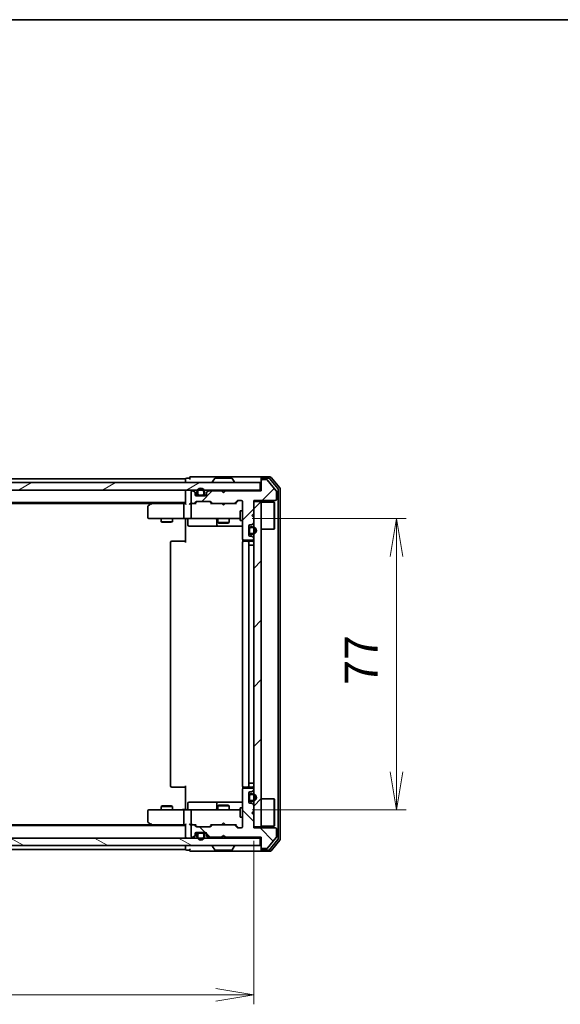
# Model space of a CAD drawing. Units: millimetres. Extents: x 36 to 6157, y 20 to 1004.
# Drawn here: x 1887 to 2031, y 743 to 1004 of the extents above; entities that cross this region are included whole.
import ezdxf

# ---------------------------------------------------------------- set-up
doc = ezdxf.new("R2010")
doc.units = ezdxf.units.MM
doc.header["$LTSCALE"] = 2.5
doc.layers.get('Defpoints').update_dxf_attribs({"lineweight": 25})
for name, color, linetype, lineweight in [('Border (ISO)', 7, 'Continuous', 35), ('Dimension (ISO)', 7, 'Continuous', 18), ('Hatch (ISO)', 1, 'Continuous', 18), ('Visible (ISO)', 7, 'Continuous', 35)]:
    doc.layers.add(name, color=color, linetype=linetype, lineweight=lineweight)
doc.styles.add('Note Text (TK)', font='MS PGothic.ttf')
doc.dimstyles.new('Default - Method 1b (TK)', dxfattribs={"dimscale": 2.5, "dimtxt": 2.5, "dimasz": 2.5, "dimexe": 1, "dimexo": 1.5, "dimgap": 1, "dimtad": 1, "dimdsep": 46, "dimtxsty": 'Note Text (TK)', "dimblk": 'OPEN', "dimcen": 0.09, "dimdle": 5, "dimclrd": 100, "dimclre": 100, "dimclrt": 7, "dimadec": 1, "dimazin": 1, "dimtfac": 1, "dimtmove": 0, "dimatfit": 3, "dimldrblk": 'OPEN', "dimfxl": 1, "dimtolj": 1, "dimlwd": -1, "dimlwe": -1, "dimarcsym": 0})
pattern_1 = [(45, (973, -8), (-7.85772, 7.85772), [])]

# ---------------------------------------------------------------- blocks, each defined once
blk = doc.blocks.new('Borders tk図枠')
at = {"layer": 'Border (ISO)'}
blk.add_line((14.5, 289), (405.5, 289), dxfattribs=at)
blk = doc.blocks.new('_Open')
at = {"color": 0, "linetype": 'ByBlock', "lineweight": -2}
for p, q in [((-1, 0.167), (0, 0)), ((-1, -0.167), (0, 0)), ((0, 0), (-1, 0))]:
    blk.add_line(p, q, dxfattribs=at)
blk = doc.blocks.new('*D31')
at = {"layer": 'Defpoints', "color": 0}
for p in [(1763.41, 790.08), (1949.41, 790.08), (1949.41, 745.61)]:
    blk.add_point(p, dxfattribs=at)
at = {"layer": 'Dimension (ISO)', "color": 100}
for p, q in [((1763.41, 786.33), (1763.41, 743.11)), ((1949.41, 786.33), (1949.41, 743.11)), ((1773.41, 745.61), (1939.41, 745.61))]:
    blk.add_line(p, q, dxfattribs=at)
at = {"layer": 'Dimension (ISO)', "color": 100, "xscale": 10, "yscale": 10, "zscale": 10, "rotation": 180}
blk.add_blockref('_Open', (1763.41, 745.61), dxfattribs=at)
at = {"layer": 'Dimension (ISO)', "color": 100, "xscale": 10, "yscale": 10, "zscale": 10}
blk.add_blockref('_Open', (1949.41, 745.61), dxfattribs=at)
at = {"layer": 'Dimension (ISO)', "color": 7, "insert": (1847.91, 754.97), "char_height": 6.25, "attachment_point": 4, "style": 'Note Text (TK)'}
blk.add_mtext('\\A1;\\fMS PGothic|b0|i0;{\\H8.7150;186}', dxfattribs=at)
blk = doc.blocks.new('*D32')
at = {"layer": 'Defpoints', "color": 0}
for p in [(1945.22, 871.58), (1987.22, 871.58), (1945.22, 794.58)]:
    blk.add_point(p, dxfattribs=at)
at = {"layer": 'Dimension (ISO)', "color": 100}
for p, q in [((1948.97, 871.58), (1989.72, 871.58)), ((1987.22, 804.58), (1987.22, 861.58)), ((1948.97, 794.58), (1989.72, 794.58))]:
    blk.add_line(p, q, dxfattribs=at)
at = {"layer": 'Dimension (ISO)', "color": 100, "xscale": 10, "yscale": 10, "zscale": 10}
for p, rotation in [((1987.22, 871.58), 90), ((1987.22, 794.58), 270)]:
    blk.add_blockref('_Open', p, dxfattribs=dict(at, rotation=rotation))
at = {"layer": 'Dimension (ISO)', "color": 7, "insert": (1977.86, 827.56), "char_height": 6.25, "attachment_point": 4, "rotation": 90, "style": 'Note Text (TK)'}
blk.add_mtext('\\A1;\\fMS PGothic|b0|i0;{\\H8.7150;77}', dxfattribs=at)

msp = doc.modelspace()

# ---------------------------------------------------------------- hatches: boundary and pattern name
at = {"layer": 'Hatch (ISO)'}
h = msp.add_hatch(dxfattribs=at)
h.set_pattern_fill('ANSI31', color=256, scale=88.9, angle=-14.999978, style=0)
h.set_pattern_definition([(30, (973, -8), (-5.55625, 9.623705), [])])
h.paths.add_polyline_path([(1761.706, 881.0775), (1761.706, 879.0775), (1951.106, 879.0775), (1951.106, 881.0775)])
h = msp.add_hatch(dxfattribs=at)
h.set_pattern_fill('ANSI31', color=256, scale=88.9, style=0)
h.set_pattern_definition(pattern_1)
edge = h.paths.add_edge_path()
edge.add_line((1941.906, 878.8775), (1941.406, 878.3775))
edge.add_line((1941.406, 878.3775), (1940.906, 878.8775))
edge.add_line((1940.906, 878.8775), (1937.5303, 878.8775))
edge.add_ellipse((1937.5303, 878.5775), major_axis=(-0.3, 0), ratio=1, start_angle=270, end_angle=315)
edge.add_line((1937.3182, 878.7897), (1936.9939, 878.4654))
edge.add_ellipse((1937.206, 878.2533), major_axis=(-0.2121, -0.2121), ratio=1, start_angle=270, end_angle=315)
edge.add_line((1936.906, 878.2533), (1936.906, 877.8775))
edge.add_ellipse((1936.606, 877.8775), major_axis=(0, -0.3), ratio=1, start_angle=0, end_angle=90, ccw=False)
edge.add_line((1936.606, 877.5775), (1934.206, 877.5775))
edge.add_ellipse((1934.206, 877.8775), major_axis=(-0.3, 0), ratio=1, start_angle=0, end_angle=90, ccw=False)
edge.add_line((1933.906, 877.8775), (1933.906, 878.2533))
edge.add_ellipse((1933.606, 878.2533), major_axis=(0, 0.3), ratio=1, start_angle=270, end_angle=315)
edge.add_line((1933.8182, 878.4654), (1933.4939, 878.7897))
edge.add_ellipse((1933.2818, 878.5775), major_axis=(-0.2121, 0.2121), ratio=1, start_angle=270, end_angle=315)
edge.add_line((1933.2818, 878.8775), (1933.206, 878.8775))
edge.add_ellipse((1933.206, 878.5775), major_axis=(-0.3, 0), ratio=1, start_angle=270, end_angle=360)
edge.add_line((1932.906, 878.5775), (1932.906, 875.8775))
edge.add_ellipse((1933.206, 875.8775), major_axis=(0, -0.3), ratio=1, start_angle=270, end_angle=360)
edge.add_line((1933.206, 875.5775), (1933.5818, 875.5775))
edge.add_ellipse((1933.5818, 875.8775), major_axis=(0.3, 0), ratio=1, start_angle=270, end_angle=315)
edge.add_line((1933.7939, 875.6654), (1934.1182, 875.9897))
edge.add_ellipse((1934.3303, 875.7775), major_axis=(0.2121, 0.2121), ratio=1, start_angle=45, end_angle=90, ccw=False)
edge.add_line((1934.3303, 876.0775), (1937.8318, 876.0775))
edge.add_ellipse((1937.8318, 875.7775), major_axis=(0.3, 0), ratio=1, start_angle=45, end_angle=90, ccw=False)
edge.add_line((1938.0439, 875.9897), (1938.3682, 875.6654))
edge.add_ellipse((1938.5803, 875.8775), major_axis=(0.2121, -0.2121), ratio=1, start_angle=270, end_angle=315)
edge.add_line((1938.5803, 875.5775), (1944.2318, 875.5775))
edge.add_ellipse((1944.2318, 875.8775), major_axis=(0.3, 0), ratio=1, start_angle=270, end_angle=315)
edge.add_line((1944.4439, 875.6654), (1945.0682, 876.2897))
edge.add_ellipse((1945.2803, 876.0775), major_axis=(0.2121, 0.2121), ratio=1, start_angle=45, end_angle=90, ccw=False)
edge.add_line((1945.2803, 876.3775), (1946.106, 876.3775))
edge.add_ellipse((1946.106, 876.0775), major_axis=(0.3, 0), ratio=1, start_angle=0, end_angle=90, ccw=False)
edge.add_line((1946.406, 876.0775), (1946.406, 866.1775))
edge.add_ellipse((1946.706, 866.1775), major_axis=(0, -0.3), ratio=1, start_angle=270, end_angle=360)
edge.add_line((1946.706, 865.8775), (1949.106, 865.8775))
edge.add_ellipse((1949.106, 866.1775), major_axis=(0.3, 0), ratio=1, start_angle=270, end_angle=360)
edge.add_line((1949.406, 866.1775), (1949.406, 866.2533))
edge.add_ellipse((1949.106, 866.2533), major_axis=(0, 0.3), ratio=1, start_angle=270, end_angle=315)
edge.add_line((1949.3182, 866.4654), (1948.9939, 866.7897))
edge.add_ellipse((1948.7818, 866.5775), major_axis=(-0.2121, 0.2121), ratio=1, start_angle=270, end_angle=315)
edge.add_line((1948.7818, 866.8775), (1948.406, 866.8775))
edge.add_ellipse((1948.406, 867.1775), major_axis=(-0.3, 0), ratio=1, start_angle=0, end_angle=90, ccw=False)
edge.add_line((1948.106, 867.1775), (1948.106, 869.5775))
edge.add_ellipse((1948.406, 869.5775), major_axis=(0, 0.3), ratio=1, start_angle=0, end_angle=90, ccw=False)
edge.add_line((1948.406, 869.8775), (1948.7818, 869.8775))
edge.add_ellipse((1948.7818, 870.1775), major_axis=(0.3, 0), ratio=1, start_angle=270, end_angle=315)
edge.add_line((1948.9939, 869.9654), (1949.3182, 870.2897))
edge.add_ellipse((1949.106, 870.5018), major_axis=(0.2121, 0.2121), ratio=1, start_angle=270, end_angle=315)
edge.add_line((1949.406, 870.5018), (1949.406, 871.8775))
edge.add_line((1949.406, 871.8775), (1948.906, 872.3775))
edge.add_line((1948.906, 872.3775), (1949.406, 872.8775))
edge.add_line((1949.406, 872.8775), (1949.406, 876.3775))
edge.add_line((1949.406, 876.3775), (1955.106, 876.3775))
edge.add_ellipse((1955.106, 876.6775), major_axis=(0.3, 0), ratio=1, start_angle=270, end_angle=360)
edge.add_line((1955.406, 876.6775), (1955.406, 878.8051))
edge.add_ellipse((1955.206, 878.8051), major_axis=(0, 0.2), ratio=1, start_angle=270, end_angle=309.805571)
edge.add_line((1955.3597, 878.9332), (1952.966, 881.8056))
edge.add_ellipse((1952.8124, 881.6775), major_axis=(-0.128, 0.1536), ratio=1, start_angle=270, end_angle=320.194429)
edge.add_line((1952.8124, 881.8775), (1951.706, 881.8775))
edge.add_ellipse((1951.706, 881.5775), major_axis=(-0.3, 0), ratio=1, start_angle=270, end_angle=360)
edge.add_line((1951.406, 881.5775), (1951.406, 878.8775))
edge.add_line((1951.406, 878.8775), (1941.906, 878.8775))
h = msp.add_hatch(dxfattribs=at)
h.set_pattern_fill('ANSI31', color=256, scale=88.9, style=0)
h.set_pattern_definition(pattern_1)
h.paths.add_polyline_path([(1949.406, 790.0775), (1951.406, 790.0775), (1951.406, 876.0775), (1949.406, 876.0775)])
h = msp.add_hatch(dxfattribs=at)
h.set_pattern_fill('ANSI31', color=256, scale=88.9, angle=90.00021, style=0)
h.set_pattern_definition([(135.0002, (973, -8), (-7.8577, -7.85775), [])])
edge = h.paths.add_edge_path()
edge.add_line((1941.406, 787.7775), (1941.906, 787.2775))
edge.add_line((1941.906, 787.2775), (1951.406, 787.2775))
edge.add_line((1951.406, 787.2775), (1951.406, 784.5775))
edge.add_ellipse((1951.706, 784.5775), major_axis=(0, -0.3), ratio=1, start_angle=270, end_angle=360)
edge.add_line((1951.706, 784.2775), (1952.8124, 784.2775))
edge.add_ellipse((1952.8124, 784.4775), major_axis=(0.2, 0), ratio=1, start_angle=270, end_angle=320.194429)
edge.add_line((1952.966, 784.3495), (1955.3597, 787.2219))
edge.add_ellipse((1955.206, 787.3499), major_axis=(0.128, 0.1536), ratio=1, start_angle=270, end_angle=309.805571)
edge.add_line((1955.406, 787.3499), (1955.406, 789.4775))
edge.add_ellipse((1955.106, 789.4775), major_axis=(0, 0.3), ratio=1, start_angle=270, end_angle=360)
edge.add_line((1955.106, 789.7775), (1949.406, 789.7775))
edge.add_line((1949.406, 789.7775), (1949.406, 793.2775))
edge.add_line((1949.406, 793.2775), (1948.906, 793.7775))
edge.add_line((1948.906, 793.7775), (1949.406, 794.2775))
edge.add_line((1949.406, 794.2775), (1949.406, 795.6533))
edge.add_ellipse((1949.106, 795.6533), major_axis=(0, 0.3), ratio=1, start_angle=270, end_angle=315)
edge.add_line((1949.3182, 795.8654), (1948.9939, 796.1897))
edge.add_ellipse((1948.7818, 795.9775), major_axis=(-0.2121, 0.2121), ratio=1, start_angle=270, end_angle=315)
edge.add_line((1948.7818, 796.2775), (1948.406, 796.2775))
edge.add_ellipse((1948.406, 796.5775), major_axis=(-0.3, 0), ratio=1, start_angle=0, end_angle=90, ccw=False)
edge.add_line((1948.106, 796.5775), (1948.106, 798.9775))
edge.add_ellipse((1948.406, 798.9775), major_axis=(0, 0.3), ratio=1, start_angle=0, end_angle=90, ccw=False)
edge.add_line((1948.406, 799.2775), (1948.7818, 799.2775))
edge.add_ellipse((1948.7818, 799.5775), major_axis=(0.3, 0), ratio=1, start_angle=270, end_angle=315)
edge.add_line((1948.9939, 799.3654), (1949.3182, 799.6897))
edge.add_ellipse((1949.106, 799.9018), major_axis=(0.2121, 0.2121), ratio=1, start_angle=270, end_angle=315)
edge.add_line((1949.406, 799.9018), (1949.406, 799.9775))
edge.add_ellipse((1949.106, 799.9775), major_axis=(0, 0.3), ratio=1, start_angle=270, end_angle=360)
edge.add_line((1949.106, 800.2775), (1946.706, 800.2775))
edge.add_ellipse((1946.706, 799.9775), major_axis=(-0.3, 0), ratio=1, start_angle=270, end_angle=360)
edge.add_line((1946.406, 799.9775), (1946.406, 790.0775))
edge.add_ellipse((1946.106, 790.0775), major_axis=(0, -0.3), ratio=1, start_angle=0, end_angle=90, ccw=False)
edge.add_line((1946.106, 789.7775), (1945.2803, 789.7775))
edge.add_ellipse((1945.2803, 790.0775), major_axis=(-0.3, 0), ratio=1, start_angle=45, end_angle=90, ccw=False)
edge.add_line((1945.0682, 789.8654), (1944.4439, 790.4897))
edge.add_ellipse((1944.2318, 790.2775), major_axis=(-0.2121, 0.2121), ratio=1, start_angle=270, end_angle=315)
edge.add_line((1944.2318, 790.5775), (1938.5803, 790.5775))
edge.add_ellipse((1938.5803, 790.2775), major_axis=(-0.3, 0), ratio=1, start_angle=270, end_angle=315)
edge.add_line((1938.3682, 790.4897), (1938.0439, 790.1654))
edge.add_ellipse((1937.8318, 790.3775), major_axis=(-0.2121, -0.2121), ratio=1, start_angle=45, end_angle=90, ccw=False)
edge.add_line((1937.8318, 790.0775), (1934.3303, 790.0775))
edge.add_ellipse((1934.3303, 790.3775), major_axis=(-0.3, 0), ratio=1, start_angle=45, end_angle=90, ccw=False)
edge.add_line((1934.1182, 790.1654), (1933.7939, 790.4897))
edge.add_ellipse((1933.5818, 790.2775), major_axis=(-0.2121, 0.2121), ratio=1, start_angle=270, end_angle=315)
edge.add_line((1933.5818, 790.5775), (1933.206, 790.5775))
edge.add_ellipse((1933.206, 790.2775), major_axis=(-0.3, 0), ratio=1, start_angle=270, end_angle=360)
edge.add_line((1932.906, 790.2775), (1932.906, 787.5775))
edge.add_ellipse((1933.206, 787.5775), major_axis=(0, -0.3), ratio=1, start_angle=270, end_angle=360)
edge.add_line((1933.206, 787.2775), (1933.2818, 787.2775))
edge.add_ellipse((1933.2818, 787.5775), major_axis=(0.3, 0), ratio=1, start_angle=270, end_angle=315)
edge.add_line((1933.4939, 787.3654), (1933.8182, 787.6897))
edge.add_ellipse((1933.606, 787.9018), major_axis=(0.2121, 0.2121), ratio=1, start_angle=270, end_angle=315)
edge.add_line((1933.906, 787.9018), (1933.906, 788.2775))
edge.add_ellipse((1934.206, 788.2775), major_axis=(0, 0.3), ratio=1, start_angle=0, end_angle=90, ccw=False)
edge.add_line((1934.206, 788.5775), (1936.606, 788.5775))
edge.add_ellipse((1936.606, 788.2775), major_axis=(0.3, 0), ratio=1, start_angle=0, end_angle=90, ccw=False)
edge.add_line((1936.906, 788.2775), (1936.906, 787.9018))
edge.add_ellipse((1937.206, 787.9018), major_axis=(0, -0.3), ratio=1, start_angle=270, end_angle=315)
edge.add_line((1936.9939, 787.6897), (1937.3182, 787.3654))
edge.add_ellipse((1937.5303, 787.5775), major_axis=(0.2121, -0.2121), ratio=1, start_angle=270, end_angle=315)
edge.add_line((1937.5303, 787.2775), (1940.906, 787.2775))
edge.add_line((1940.906, 787.2775), (1941.406, 787.7775))
h = msp.add_hatch(dxfattribs=at)
h.set_pattern_fill('ANSI31', color=256, scale=88.9, angle=105.000246, style=0)
h.set_pattern_definition([(150.0002, (973, -8), (-5.55621, -9.62373), [])])
h.paths.add_polyline_path([(1951.106, 785.0775), (1951.106, 787.0775), (1761.706, 787.0775), (1761.706, 785.0775)])

# ---------------------------------------------------------------- linework, layer by layer
at = {"layer": 'Visible (ISO)'}
for p, q in [((1951.106, 881.0775), (1761.706, 881.0775)), ((1931.406, 882.0775), (1781.406, 882.0775)), ((1931.406, 882.0775), (1931.406, 881.7775)), ((1931.406, 881.7775), (1931.406, 881.0775)), ((1932.406, 882.2775), (1931.706, 882.2775)), ((1936.406, 882.5775), (1932.706, 882.5775)), ((1951.706, 882.5775), (1936.406, 882.5775)), ((1938.506, 881.1775), (1938.506, 881.2183)), ((1939.0969, 882.1865), (1938.5383, 881.3272)), ((1943.5475, 882.2775), (1939.2646, 882.2775)), ((1943.7152, 882.1865), (1944.2737, 881.3272)), ((1944.306, 881.1775), (1944.306, 881.2183)), ((1951.106, 879.0775), (1951.106, 881.0775)), ((1951.406, 881.9775), (1951.406, 882.2775)), ((1951.406, 881.9775), (1951.406, 881.5775)), ((1951.406, 881.5775), (1951.406, 878.8775)), ((1953.7655, 882.5775), (1951.706, 882.5775)), ((1953.3647, 882.2775), (1951.706, 882.2775)), ((1952.8124, 881.8775), (1951.706, 881.8775)), ((1955.3597, 878.9332), (1952.966, 881.8056)), ((1955.8365, 879.48), (1953.5951, 882.1696)), ((1956.3365, 879.661), (1953.996, 882.4696)), ((1761.706, 879.0775), (1951.106, 879.0775)), ((1931.406, 879.0775), (1931.406, 878.7775)), ((1931.406, 878.7775), (1931.406, 875.4897)), ((1932.906, 878.5775), (1932.906, 875.8775)), ((1933.2818, 878.8775), (1933.206, 878.8775)), ((1933.8182, 878.6654), (1933.4939, 878.9897)), ((1933.8182, 878.4654), (1933.4939, 878.7897)), ((1933.906, 878.2533), (1933.906, 878.4533)), ((1933.906, 877.8775), (1933.906, 878.2533)), ((1933.9169, 877.7975), (1934.506, 877.7975)), ((1934.5218, 877.7775), (1933.9232, 877.7775)), ((1936.606, 877.5775), (1934.206, 877.5775)), ((1934.406, 878.5975), (1934.406, 878.0975)), ((1934.606, 878.0975), (1934.606, 878.5975)), ((1934.606, 878.5975), (1934.606, 878.0975)), ((1935.906, 877.7975), (1934.906, 877.7975)), ((1934.906, 877.7975), (1935.906, 877.7975)), ((1934.906, 877.5975), (1935.906, 877.5975)), ((1934.956, 877.5975), (1934.956, 877.5775)), ((1935.856, 877.5975), (1934.956, 877.5975)), ((1934.956, 877.5775), (1935.856, 877.5775)), ((1935.856, 877.5775), (1935.856, 877.5975)), ((1936.206, 878.5975), (1936.206, 878.0975)), ((1936.206, 878.0975), (1936.206, 878.5975)), ((1936.8889, 877.7775), (1936.2902, 877.7775)), ((1936.306, 877.7975), (1936.8952, 877.7975)), ((1936.406, 878.0975), (1936.406, 878.5975)), ((1936.906, 878.4533), (1936.906, 878.2533)), ((1936.906, 878.2533), (1936.906, 877.8775)), ((1937.3182, 878.9897), (1936.9939, 878.6654)), ((1937.3182, 878.7897), (1936.9939, 878.4654)), ((1940.906, 878.8775), (1937.5303, 878.8775)), ((1940.9939, 878.9897), (1940.906, 879.0775)), ((1941.406, 878.3775), (1940.906, 878.8775)), ((1940.9939, 878.9897), (1941.406, 878.5775)), ((1941.406, 878.5775), (1941.8182, 878.9897)), ((1941.906, 878.8775), (1941.406, 878.3775)), ((1941.406, 878.3775), (1941.406, 878.5775)), ((1941.906, 879.0775), (1941.8182, 878.9897)), ((1951.406, 878.8775), (1941.906, 878.8775)), ((1951.406, 879.0775), (1951.106, 879.0775)), ((1955.406, 876.6775), (1955.406, 878.8051)), ((1955.906, 786.8672), (1955.906, 879.2879)), ((1956.406, 786.6862), (1956.406, 879.4689)), ((1781.406, 875.7775), (1931.406, 875.7775)), ((1790.4727, 875.5775), (1922.3394, 875.5775)), ((1922.2594, 875.5175), (1921.526, 874.9675)), ((1922.606, 875.7775), (1922.2594, 875.5175)), ((1922.4694, 875.2775), (1922.3138, 875.4331)), ((1931.0303, 875.5775), (1922.4394, 875.5775)), ((1930.906, 875.2775), (1930.906, 871.8775)), ((1931.406, 875.5775), (1931.0303, 875.5775)), ((1933.206, 875.5775), (1932.8303, 875.5775)), ((1932.906, 875.2775), (1932.906, 871.8775)), ((1933.206, 875.5775), (1933.5818, 875.5775)), ((1934.0821, 875.5775), (1933.5818, 875.5775)), ((1933.7939, 875.6654), (1934.1182, 875.9897)), ((1933.906, 875.5775), (1934.3181, 875.9897)), ((1934.3303, 876.0775), (1937.8318, 876.0775)), ((1937.8439, 875.9897), (1938.256, 875.5775)), ((1938.0439, 875.9897), (1938.3682, 875.6654)), ((1938.5803, 875.5775), (1938.0799, 875.5775)), ((1938.5803, 875.5775), (1944.2318, 875.5775)), ((1940.966, 875.5175), (1940.906, 875.5775)), ((1941.406, 875.0775), (1940.966, 875.5175)), ((1941.406, 875.0775), (1941.846, 875.5175)), ((1941.906, 875.5775), (1941.846, 875.5175)), ((1944.7321, 875.5775), (1944.2318, 875.5775)), ((1944.4439, 875.6654), (1945.0682, 876.2897)), ((1944.556, 875.5775), (1945.2681, 876.2897)), ((1945.2803, 876.3775), (1946.106, 876.3775)), ((1946.406, 876.0775), (1946.406, 866.1775)), ((1949.406, 872.8775), (1949.406, 876.3775)), ((1949.406, 876.3775), (1955.106, 876.3775)), ((1951.406, 876.0775), (1949.406, 876.0775)), ((1949.406, 876.0775), (1949.406, 790.0775)), ((1951.406, 790.0775), (1951.406, 876.0775)), ((1951.406, 875.9275), (1954.806, 875.9275)), ((1954.806, 868.7275), (1954.806, 875.9275)), ((1954.906, 875.8275), (1954.806, 875.9275)), ((1954.906, 875.8275), (1954.906, 868.8275)), ((1921.406, 874.7275), (1921.406, 871.8775)), ((1945.806, 873.5775), (1945.806, 871.0775)), ((1946.406, 873.5775), (1945.806, 873.5775)), ((1948.906, 872.3775), (1949.406, 872.8775)), ((1949.406, 871.8775), (1948.906, 872.3775)), ((1921.706, 871.5775), (1922.4694, 871.5775)), ((1922.4694, 871.5775), (1931.0303, 871.5775)), ((1924.906, 871.5775), (1924.906, 870.7275)), ((1924.906, 870.7275), (1927.906, 870.7275)), ((1925.2128, 870.5742), (1924.906, 870.7275)), ((1927.5993, 870.5742), (1925.2128, 870.5742)), ((1927.5993, 870.5742), (1927.906, 870.7275)), ((1927.906, 871.5775), (1927.906, 870.7275)), ((1933.206, 871.5775), (1931.0303, 871.5775)), ((1931.406, 871.3525), (1931.406, 871.5698)), ((1931.406, 871.3525), (1931.406, 871.0775)), ((1931.406, 865.2775), (1931.406, 871.0775)), ((1932.0073, 871.2775), (1932.0073, 869.8775)), ((1933.206, 871.5775), (1934.0242, 871.5775)), ((1934.0242, 871.5775), (1945.2206, 871.5775)), ((1939.6115, 871.2775), (1939.6115, 869.8775)), ((1939.906, 871.5775), (1939.906, 870.5275)), ((1939.906, 870.5275), (1942.906, 870.5275)), ((1940.2128, 870.3742), (1939.906, 870.5275)), ((1942.5993, 870.3742), (1940.2128, 870.3742)), ((1942.5993, 870.3742), (1942.906, 870.5275)), ((1942.906, 871.5775), (1942.906, 870.5275)), ((1945.2206, 871.5775), (1945.806, 871.5775)), ((1946.406, 871.0775), (1945.806, 871.0775)), ((1948.406, 869.8775), (1948.7818, 869.8775)), ((1948.9939, 869.9654), (1949.3182, 870.2897)), ((1949.406, 870.5018), (1949.406, 871.8775)), ((1932.3073, 869.5775), (1936.237, 869.5775)), ((1936.237, 869.5775), (1939.9115, 869.5775)), ((1939.9115, 869.5775), (1940.0831, 869.5775)), ((1940.0831, 869.5775), (1946.406, 869.5775)), ((1948.106, 867.1775), (1948.106, 869.5775)), ((1948.126, 868.8275), (1948.106, 868.8275)), ((1948.106, 868.8275), (1948.106, 867.9275)), ((1948.106, 867.9275), (1948.126, 867.9275)), ((1948.126, 868.8775), (1948.126, 867.8775)), ((1948.126, 867.9275), (1948.126, 868.8275)), ((1948.326, 867.8775), (1948.326, 868.8775)), ((1948.326, 868.8775), (1948.326, 867.8775)), ((1949.126, 869.3775), (1948.626, 869.3775)), ((1948.626, 869.1775), (1949.126, 869.1775)), ((1949.126, 869.1775), (1948.626, 869.1775)), ((1949.126, 867.5775), (1948.626, 867.5775)), ((1948.626, 867.5775), (1949.126, 867.5775)), ((1948.626, 867.3775), (1949.126, 867.3775)), ((1951.406, 868.7275), (1954.806, 868.7275)), ((1954.906, 868.8275), (1954.806, 868.7275)), ((1927.406, 865.2775), (1927.406, 800.8775)), ((1927.706, 865.5775), (1927.7646, 865.5775)), ((1928.4717, 865.5775), (1927.7646, 865.5775)), ((1928.4717, 865.5775), (1928.6131, 865.5775)), ((1930.9918, 865.5775), (1928.6131, 865.5775)), ((1930.9918, 865.5775), (1931.406, 865.5775)), ((1946.406, 865.2775), (1946.406, 800.8775)), ((1946.4959, 865.9635), (1946.4959, 865.4916)), ((1946.706, 865.8775), (1949.106, 865.8775)), ((1946.706, 865.5775), (1946.7646, 865.5775)), ((1947.4717, 865.5775), (1946.7646, 865.5775)), ((1947.4717, 865.5775), (1947.6131, 865.5775)), ((1947.806, 865.5775), (1947.6131, 865.5775)), ((1949.106, 865.5775), (1947.806, 865.5775)), ((1948.106, 800.8775), (1948.106, 865.2775)), ((1948.626, 864.5775), (1948.126, 864.5775)), ((1948.126, 864.5775), (1948.126, 801.5775)), ((1948.7818, 866.8775), (1948.406, 866.8775)), ((1948.626, 864.5775), (1949.126, 864.5775)), ((1949.3182, 866.4654), (1948.9939, 866.7897)), ((1949.406, 864.5775), (1949.126, 864.5775)), ((1949.406, 866.1775), (1949.406, 866.2533)), ((1927.7646, 800.5775), (1927.706, 800.5775)), ((1927.7646, 800.5775), (1928.4717, 800.5775)), ((1928.6131, 800.5775), (1928.4717, 800.5775)), ((1928.6131, 800.5775), (1930.9918, 800.5775)), ((1931.406, 800.5775), (1930.9918, 800.5775)), ((1931.406, 795.0775), (1931.406, 800.8775)), ((1946.406, 799.9775), (1946.406, 790.0775)), ((1946.4959, 800.6635), (1946.4959, 800.1916)), ((1946.7646, 800.5775), (1946.706, 800.5775)), ((1949.106, 800.2775), (1946.706, 800.2775)), ((1946.7646, 800.5775), (1947.4717, 800.5775)), ((1947.6131, 800.5775), (1947.4717, 800.5775)), ((1947.6131, 800.5775), (1947.806, 800.5775)), ((1947.806, 800.5775), (1949.106, 800.5775)), ((1948.126, 801.5775), (1948.626, 801.5775)), ((1949.126, 801.5775), (1948.626, 801.5775)), ((1948.9939, 799.3654), (1949.3182, 799.6897)), ((1949.126, 801.5775), (1949.406, 801.5775)), ((1949.406, 799.9018), (1949.406, 799.9775)), ((1948.106, 796.5775), (1948.106, 798.9775)), ((1948.126, 798.2275), (1948.106, 798.2275)), ((1948.106, 798.2275), (1948.106, 797.3275)), ((1948.106, 797.3275), (1948.126, 797.3275)), ((1948.126, 798.2775), (1948.126, 797.2775)), ((1948.126, 797.3275), (1948.126, 798.2275)), ((1948.326, 797.2775), (1948.326, 798.2775)), ((1948.326, 798.2775), (1948.326, 797.2775)), ((1948.406, 799.2775), (1948.7818, 799.2775)), ((1949.126, 798.7775), (1948.626, 798.7775)), ((1948.626, 798.5775), (1949.126, 798.5775)), ((1949.126, 798.5775), (1948.626, 798.5775)), ((1949.126, 796.9775), (1948.626, 796.9775)), ((1948.626, 796.9775), (1949.126, 796.9775)), ((1951.406, 797.4275), (1954.806, 797.4275)), ((1954.806, 790.2275), (1954.806, 797.4275)), ((1954.906, 797.3275), (1954.806, 797.4275)), ((1954.906, 797.3275), (1954.906, 790.3275)), ((1921.406, 794.2775), (1921.406, 791.4275)), ((1922.4694, 794.5775), (1921.706, 794.5775)), ((1931.0303, 794.5775), (1922.4694, 794.5775)), ((1925.2128, 795.5809), (1924.906, 795.4275)), ((1927.906, 795.4275), (1924.906, 795.4275)), ((1924.906, 794.5775), (1924.906, 795.4275)), ((1925.2128, 795.5809), (1927.5993, 795.5809)), ((1927.5993, 795.5809), (1927.906, 795.4275)), ((1927.906, 794.5775), (1927.906, 795.4275)), ((1930.906, 794.2775), (1930.906, 790.8775)), ((1931.0303, 794.5775), (1933.206, 794.5775)), ((1931.406, 795.0775), (1931.406, 794.8026)), ((1931.406, 794.5853), (1931.406, 794.8026)), ((1932.0073, 794.8775), (1932.0073, 796.2775)), ((1936.237, 796.5775), (1932.3073, 796.5775)), ((1932.906, 794.2775), (1932.906, 790.8775)), ((1934.0242, 794.5775), (1933.206, 794.5775)), ((1945.2206, 794.5775), (1934.0242, 794.5775)), ((1939.9115, 796.5775), (1936.237, 796.5775)), ((1939.6115, 796.2775), (1939.6115, 794.8775)), ((1940.2128, 795.7809), (1939.906, 795.6275)), ((1942.906, 795.6275), (1939.906, 795.6275)), ((1939.906, 794.5775), (1939.906, 795.6275)), ((1940.0831, 796.5775), (1939.9115, 796.5775)), ((1946.406, 796.5775), (1940.0831, 796.5775)), ((1940.2128, 795.7809), (1942.5993, 795.7809)), ((1942.5993, 795.7809), (1942.906, 795.6275)), ((1942.906, 794.5775), (1942.906, 795.6275)), ((1945.806, 794.5775), (1945.2206, 794.5775)), ((1945.806, 795.0775), (1945.806, 792.5775)), ((1946.406, 795.0775), (1945.806, 795.0775)), ((1948.7818, 796.2775), (1948.406, 796.2775)), ((1948.626, 796.7775), (1949.126, 796.7775)), ((1948.906, 793.7775), (1949.406, 794.2775)), ((1949.3182, 795.8654), (1948.9939, 796.1897)), ((1949.406, 794.2775), (1949.406, 795.6533)), ((1946.406, 792.5775), (1945.806, 792.5775)), ((1949.406, 793.2775), (1948.906, 793.7775)), ((1949.406, 789.7775), (1949.406, 793.2775)), ((1931.406, 790.3775), (1781.406, 790.3775)), ((1922.3394, 790.5775), (1790.4727, 790.5775)), ((1921.526, 791.1875), (1922.2594, 790.6375)), ((1922.2594, 790.6375), (1922.606, 790.3775)), ((1922.4694, 790.8775), (1922.3138, 790.7219)), ((1922.4394, 790.5775), (1931.0303, 790.5775)), ((1931.0303, 790.5775), (1931.406, 790.5775)), ((1931.406, 790.6654), (1931.406, 787.3775)), ((1932.8303, 790.5775), (1933.206, 790.5775)), ((1932.906, 790.2775), (1932.906, 787.5775)), ((1933.5818, 790.5775), (1933.206, 790.5775)), ((1933.5818, 790.5775), (1934.0821, 790.5775)), ((1934.1182, 790.1654), (1933.7939, 790.4897)), ((1934.3181, 790.1654), (1933.906, 790.5775)), ((1937.8318, 790.0775), (1934.3303, 790.0775)), ((1937.8439, 790.1654), (1938.256, 790.5775)), ((1938.3682, 790.4897), (1938.0439, 790.1654)), ((1938.0799, 790.5775), (1938.5803, 790.5775)), ((1944.2318, 790.5775), (1938.5803, 790.5775)), ((1940.906, 790.5775), (1940.966, 790.6375)), ((1941.406, 791.0775), (1940.966, 790.6375)), ((1941.406, 791.0775), (1941.846, 790.6375)), ((1941.846, 790.6375), (1941.906, 790.5775)), ((1944.2318, 790.5775), (1944.7321, 790.5775)), ((1945.0682, 789.8654), (1944.4439, 790.4897)), ((1944.556, 790.5775), (1945.2681, 789.8654)), ((1946.106, 789.7775), (1945.2803, 789.7775)), ((1949.406, 790.0775), (1951.406, 790.0775)), ((1955.106, 789.7775), (1949.406, 789.7775)), ((1951.406, 790.2275), (1954.806, 790.2275)), ((1954.906, 790.3275), (1954.806, 790.2275)), ((1955.406, 787.3499), (1955.406, 789.4775)), ((1951.106, 787.0775), (1761.706, 787.0775)), ((1931.406, 787.3775), (1931.406, 787.0775)), ((1933.206, 787.2775), (1933.2818, 787.2775)), ((1933.4939, 787.3654), (1933.8182, 787.6897)), ((1933.4939, 787.1654), (1933.8182, 787.4897)), ((1933.906, 787.9018), (1933.906, 788.2775)), ((1933.906, 787.7018), (1933.906, 787.9018)), ((1934.506, 788.3575), (1933.9169, 788.3575)), ((1933.9232, 788.3775), (1934.5218, 788.3775)), ((1934.206, 788.5775), (1936.606, 788.5775)), ((1934.406, 788.0575), (1934.406, 787.5575)), ((1934.606, 787.5575), (1934.606, 788.0575)), ((1934.606, 788.0575), (1934.606, 787.5575)), ((1935.906, 788.5575), (1934.906, 788.5575)), ((1934.906, 788.3575), (1935.906, 788.3575)), ((1935.906, 788.3575), (1934.906, 788.3575)), ((1934.956, 788.5775), (1934.956, 788.5575)), ((1935.856, 788.5775), (1934.956, 788.5775)), ((1934.956, 788.5575), (1935.856, 788.5575)), ((1935.856, 788.5575), (1935.856, 788.5775)), ((1936.206, 788.0575), (1936.206, 787.5575)), ((1936.206, 787.5575), (1936.206, 788.0575)), ((1936.2902, 788.3775), (1936.8889, 788.3775)), ((1936.8952, 788.3575), (1936.306, 788.3575)), ((1936.406, 787.5575), (1936.406, 788.0575)), ((1936.906, 788.2775), (1936.906, 787.9018)), ((1936.906, 787.9018), (1936.906, 787.7018)), ((1936.9939, 787.6897), (1937.3182, 787.3654)), ((1936.9939, 787.4897), (1937.3182, 787.1654)), ((1937.5303, 787.2775), (1940.906, 787.2775)), ((1940.906, 787.2775), (1941.406, 787.7775)), ((1940.906, 787.0775), (1940.9939, 787.1654)), ((1940.9939, 787.1654), (1941.406, 787.5775)), ((1941.406, 787.5775), (1941.406, 787.7775)), ((1941.406, 787.7775), (1941.906, 787.2775)), ((1941.8182, 787.1654), (1941.406, 787.5775)), ((1941.8182, 787.1654), (1941.906, 787.0775)), ((1941.906, 787.2775), (1951.406, 787.2775)), ((1951.106, 787.0775), (1951.406, 787.0775)), ((1951.106, 785.0775), (1951.106, 787.0775)), ((1951.406, 787.2775), (1951.406, 784.5775)), ((1952.966, 784.3495), (1955.3597, 787.2219)), ((1953.5951, 783.9855), (1955.8365, 786.6751)), ((1953.996, 783.6855), (1956.3365, 786.4941)), ((1761.706, 785.0775), (1951.106, 785.0775)), ((1781.406, 784.0775), (1931.406, 784.0775)), ((1931.406, 785.0775), (1931.406, 784.3775)), ((1931.406, 784.3775), (1931.406, 784.0775)), ((1931.706, 783.8775), (1932.406, 783.8775)), ((1938.506, 784.9775), (1938.506, 784.9368)), ((1939.0969, 783.9685), (1938.5383, 784.8278)), ((1939.2646, 783.8775), (1943.5475, 783.8775)), ((1943.7152, 783.9685), (1944.2737, 784.8278)), ((1944.306, 784.9775), (1944.306, 784.9368)), ((1951.406, 784.5775), (1951.406, 784.1775)), ((1951.406, 783.8775), (1951.406, 784.1775)), ((1951.706, 784.2775), (1952.8124, 784.2775)), ((1951.706, 783.8775), (1953.3647, 783.8775)), ((1932.706, 783.5775), (1936.406, 783.5775)), ((1936.406, 783.5775), (1951.706, 783.5775)), ((1951.706, 783.5775), (1953.7655, 783.5775))]:
    msp.add_line(p, q, dxfattribs=at)
for centre, radius, start, end in [((1931.706, 881.9775), 0.3, 90, 180), ((1932.706, 882.2775), 0.3, 90, 180), ((1932.706, 882.2775), 0.3, 180, 270), ((1938.706, 881.2183), 0.2, 146.976132, 180), ((1938.606, 881.1775), 0.1, 180, 270), ((1939.2646, 882.0775), 0.2, 90, 146.976132), ((1943.5475, 882.0775), 0.2, 33.023868, 90), ((1944.206, 881.1775), 0.1, 270, 0), ((1944.106, 881.2183), 0.2, 0, 33.023868), ((1951.706, 882.2775), 0.3, 90, 180), ((1951.706, 881.9775), 0.3, 90, 180), ((1951.706, 881.5775), 0.3, 90, 180), ((1952.8124, 881.6775), 0.2, 39.805571, 90), ((1953.3647, 881.9775), 0.3, 39.805571, 90), ((1953.7655, 882.2775), 0.3, 39.805571, 90), ((1931.706, 878.7775), 0.3, 90, 180), ((1933.206, 878.5775), 0.3, 90, 180), ((1933.2818, 878.7775), 0.3, 45, 90), ((1933.2818, 878.5775), 0.3, 45, 90), ((1933.606, 878.4533), 0.3, 0, 45), ((1933.606, 878.2533), 0.3, 0, 45), ((1934.206, 877.8775), 0.3, 180, 270), ((1935.406, 878.5975), 1, 0, 180), ((1934.906, 878.0975), 0.5, 180, 270), ((1935.406, 878.5975), 0.8, 0, 180), ((1935.406, 878.5975), 0.8, 0, 180), ((1934.906, 878.0975), 0.3, 180, 270), ((1934.906, 878.0975), 0.3, 180, 270), ((1935.906, 878.0975), 0.3, 270, 0), ((1935.906, 878.0975), 0.5, 270, 0), ((1935.906, 878.0975), 0.3, 270, 0), ((1936.606, 877.8775), 0.3, 270, 0), ((1937.206, 878.4533), 0.3, 135, 180), ((1937.206, 878.2533), 0.3, 135, 180), ((1937.5303, 878.7775), 0.3, 90, 135), ((1937.5303, 878.5775), 0.3, 90, 135), ((1941.206, 878.7775), 0.3, 135, 163.125506), ((1941.606, 878.7775), 0.3, 16.874494, 45), ((1955.206, 878.8051), 0.2, 0, 39.805571), ((1955.606, 879.2879), 0.3, 0, 39.805571), ((1956.106, 879.4689), 0.3, 0, 39.805571), ((1921.706, 874.7275), 0.3, 126.869898, 180), ((1922.4394, 875.2775), 0.3, 113.437984, 126.869898), ((1922.4394, 875.2775), 0.3, 90, 113.437984), ((1933.206, 875.8775), 0.3, 180, 270), ((1933.206, 875.2775), 0.3, 148.755545, 180), ((1933.206, 875.2775), 0.3, 90, 113.437996), ((1933.5818, 875.8775), 0.3, 270, 315), ((1934.3303, 875.7775), 0.3, 90, 135), ((1937.8318, 875.7775), 0.3, 45, 90), ((1938.5803, 875.8775), 0.3, 225, 270), ((1944.2318, 875.8775), 0.3, 270, 315), ((1945.2803, 876.0775), 0.3, 90, 135), ((1946.106, 876.0775), 0.3, 0, 90), ((1955.106, 876.6775), 0.3, 270, 0), ((1921.706, 871.8775), 0.3, 180, 270), ((1931.7073, 871.2775), 0.3, 0, 90), ((1932.3073, 869.8775), 0.3, 180, 270), ((1933.206, 871.8775), 0.3, 180, 270), ((1939.3115, 871.2775), 0.3, 0, 90), ((1939.9115, 869.8775), 0.3, 180, 270), ((1948.406, 869.5775), 0.3, 90, 180), ((1948.7818, 870.1775), 0.3, 270, 315), ((1949.106, 870.5018), 0.3, 315, 0), ((1948.406, 867.1775), 0.3, 180, 270), ((1948.626, 868.8775), 0.5, 90, 180), ((1948.626, 867.8775), 0.5, 180, 270), ((1948.626, 868.8775), 0.3, 90, 180), ((1948.626, 868.8775), 0.3, 90, 180), ((1948.626, 867.8775), 0.3, 180, 270), ((1948.626, 867.8775), 0.3, 180, 270), ((1949.126, 868.3775), 1, 270, 90), ((1949.126, 868.3775), 0.8, 270, 90), ((1949.126, 868.3775), 0.8, 270, 90), ((1927.706, 865.2775), 0.3, 90, 180), ((1946.706, 866.1775), 0.3, 180, 270), ((1946.706, 865.2775), 0.3, 90, 180), ((1947.806, 865.2775), 0.3, 0, 90), ((1948.7818, 866.5775), 0.3, 45, 90), ((1949.106, 866.1775), 0.3, 270, 0), ((1949.106, 865.2775), 0.3, 0, 90), ((1949.106, 866.2533), 0.3, 0, 45), ((1927.706, 800.8775), 0.3, 180, 270), ((1946.706, 800.8775), 0.3, 180, 270), ((1946.706, 799.9775), 0.3, 90, 180), ((1947.806, 800.8775), 0.3, 270, 0), ((1949.106, 800.8775), 0.3, 270, 0), ((1949.106, 799.9775), 0.3, 0, 90), ((1949.106, 799.9018), 0.3, 315, 0), ((1948.406, 798.9775), 0.3, 90, 180), ((1948.626, 798.2775), 0.5, 90, 180), ((1948.626, 797.2775), 0.5, 180, 270), ((1948.626, 798.2775), 0.3, 90, 180), ((1948.626, 798.2775), 0.3, 90, 180), ((1948.626, 797.2775), 0.3, 180, 270), ((1948.626, 797.2775), 0.3, 180, 270), ((1948.7818, 799.5775), 0.3, 270, 315), ((1949.126, 797.7775), 1, 270, 90), ((1949.126, 797.7775), 0.8, 270, 90), ((1949.126, 797.7775), 0.8, 270, 90), ((1921.706, 794.2775), 0.3, 90, 180), ((1931.7073, 794.8775), 0.3, 270, 0), ((1932.3073, 796.2775), 0.3, 90, 180), ((1933.206, 794.2775), 0.3, 90, 180), ((1939.3115, 794.8775), 0.3, 270, 0), ((1939.9115, 796.2775), 0.3, 90, 180), ((1948.406, 796.5775), 0.3, 180, 270), ((1948.7818, 795.9775), 0.3, 45, 90), ((1949.106, 795.6533), 0.3, 0, 45), ((1921.706, 791.4275), 0.3, 180, 233.130102), ((1922.4394, 790.8775), 0.3, 233.130102, 246.562021), ((1922.4394, 790.8775), 0.3, 246.562004, 270), ((1933.206, 790.8775), 0.3, 180, 211.244455), ((1933.206, 790.2775), 0.3, 90, 180), ((1933.206, 790.8775), 0.3, 246.562016, 270), ((1933.5818, 790.2775), 0.3, 45, 90), ((1934.3303, 790.3775), 0.3, 225, 270), ((1937.8318, 790.3775), 0.3, 270, 315), ((1938.5803, 790.2775), 0.3, 90, 135), ((1944.2318, 790.2775), 0.3, 45, 90), ((1945.2803, 790.0775), 0.3, 225, 270), ((1946.106, 790.0775), 0.3, 270, 0), ((1955.106, 789.4775), 0.3, 0, 90), ((1931.706, 787.3775), 0.3, 180, 270), ((1933.206, 787.5775), 0.3, 180, 270), ((1933.2818, 787.5775), 0.3, 270, 315), ((1933.2818, 787.3775), 0.3, 270, 315), ((1933.606, 787.9018), 0.3, 315, 0), ((1933.606, 787.7018), 0.3, 315, 0), ((1934.206, 788.2775), 0.3, 90, 180), ((1934.906, 788.0575), 0.5, 90, 180), ((1935.406, 787.5575), 1, 180, 0), ((1934.906, 788.0575), 0.3, 90, 180), ((1934.906, 788.0575), 0.3, 90, 180), ((1935.406, 787.5575), 0.8, 180, 0), ((1935.406, 787.5575), 0.8, 180, 0), ((1935.906, 788.0575), 0.5, 0, 90), ((1935.906, 788.0575), 0.3, 0, 90), ((1935.906, 788.0575), 0.3, 0, 90), ((1936.606, 788.2775), 0.3, 0, 90), ((1937.206, 787.9018), 0.3, 180, 225), ((1937.206, 787.7018), 0.3, 180, 225), ((1937.5303, 787.5775), 0.3, 225, 270), ((1937.5303, 787.3775), 0.3, 225, 270), ((1941.206, 787.3775), 0.3, 196.874494, 225), ((1941.606, 787.3775), 0.3, 315, 343.125506), ((1955.206, 787.3499), 0.2, 320.194429, 0), ((1955.606, 786.8672), 0.3, 320.194429, 0), ((1956.106, 786.6862), 0.3, 320.194429, 0), ((1931.706, 784.1775), 0.3, 180, 270), ((1932.706, 783.8775), 0.3, 90, 180), ((1932.706, 783.8775), 0.3, 180, 270), ((1938.606, 784.9775), 0.1, 90, 180), ((1938.706, 784.9368), 0.2, 180, 213.023868), ((1939.2646, 784.0775), 0.2, 213.023868, 270), ((1943.5475, 784.0775), 0.2, 270, 326.976132), ((1944.206, 784.9775), 0.1, 0, 90), ((1944.106, 784.9368), 0.2, 326.976132, 0), ((1951.706, 784.5775), 0.3, 180, 270), ((1951.706, 784.1775), 0.3, 180, 270), ((1951.706, 783.8775), 0.3, 180, 270), ((1952.8124, 784.4775), 0.2, 270, 320.194429), ((1953.3647, 784.1775), 0.3, 270, 320.194429), ((1953.7655, 783.8775), 0.3, 270, 320.194429)]:
    msp.add_arc(centre, radius, start, end, dxfattribs=at)
for centre, major_axis, ratio, start_param, end_param in [((1922.4694, 875.3001), (0.2411, 0.4823), 0.37002441, 1.47901306, 1.75373989), ((1931.0303, 875.2775), (0, -0.3), 0.41421356, 3.14159265, 4.71238898), ((1931.706, 875.2775), (0.2772, -0.2772), 0.41421356, 3.53429174, 4.3196899), ((1932.5303, 875.2775), (-0.2772, -0.2772), 0.41421356, 4.3196899, 5.10508806), ((1932.8303, 875.2775), (-0.4243, 0), 0.70710678, 4.71238898, 5.49778714), ((1933.206, 875.3001), (-0.2515, 0.483), 0.33843751, 1.12161563, 1.39634246), ((1933.2383, 875.2775), (-0.6487, 0.2044), 0.33843751, 4.81863915, 5.05307036), ((1934.1853, 875.2775), (0.1246, -0.2958), 0.40041045, 2.33106693, 2.97456804), ((1934.5303, 875.7775), (-0.3, 0), 0.99985076, 4.71238898, 5.49786177), ((1937.6317, 875.7775), (0.3, 0), 0.99985076, 0.78532354, 1.57079633), ((1937.9768, 875.2775), (-0.1246, -0.2958), 0.40041045, 3.30861727, 3.95211838), ((1944.8353, 875.2775), (0.1246, -0.2958), 0.40041045, 2.33106693, 2.97456804), ((1945.4803, 876.0775), (-0.3, 0), 0.99985076, 4.71238898, 5.49786177), ((1931.0303, 871.8775), (0, -0.3), 0.41421356, 4.71238898, 6.28318531), ((1931.0303, 794.2775), (0, -0.3), 0.41421356, 3.14159265, 4.71238898), ((1922.4694, 790.855), (0.2411, -0.4823), 0.37002441, 4.52944541, 4.80417225), ((1931.0303, 790.8775), (0, -0.3), 0.41421356, 4.71238898, 6.28318531), ((1931.706, 790.8775), (-0.2772, -0.2772), 0.41421356, 5.10508806, 5.89048623), ((1932.5303, 790.8775), (-0.2772, 0.2772), 0.41421356, 1.17809725, 1.96349541), ((1932.8303, 790.8775), (-0.4243, 0), 0.70710678, 0.78539816, 1.57079633), ((1933.206, 790.855), (-0.2515, -0.483), 0.33843751, 4.88684285, 5.16156968), ((1933.2383, 790.8775), (-0.6487, -0.2044), 0.33843751, 1.23011504, 1.46454615), ((1934.1853, 790.8775), (0.1246, 0.2958), 0.40041045, 3.30861727, 3.95211838), ((1934.5303, 790.3775), (-0.3, 0), 0.99985076, 0.78532354, 1.57079633), ((1937.6317, 790.3775), (0.3, 0), 0.99985076, 4.71238898, 5.49786177), ((1937.9768, 790.8775), (-0.1246, 0.2958), 0.40041045, 2.33106693, 2.97456804), ((1944.8353, 790.8775), (0.1246, 0.2958), 0.40041045, 3.30861727, 3.95211838), ((1945.4803, 790.0775), (-0.3, 0), 0.99985076, 0.78532354, 1.57079633)]:
    msp.add_ellipse(centre, major_axis=major_axis, ratio=ratio, start_param=start_param, end_param=end_param, dxfattribs=at)
for points, knots in [([(1922.32, 875.5528), (1922.3191, 875.5504), (1922.3182, 875.5478), (1922.3129, 875.5306), (1922.3104, 875.5112), (1922.31, 875.474), (1922.3112, 875.4532), (1922.3138, 875.4331)], [0.3810312192, 0.3810312192, 0.3810312192, 0.3810312192, 0.382741903, 0.382741903, 0.3917616542, 0.3917616542, 0.3985536381, 0.3985536381, 0.3985536381, 0.3985536381]), ([(1933.0867, 875.5528), (1933.0804, 875.5501), (1933.0744, 875.5472), (1933.0419, 875.5304), (1933.0127, 875.5089), (1932.9766, 875.472), (1932.9612, 875.4524), (1932.9495, 875.4331)], [0.250886766, 0.250886766, 0.250886766, 0.250886766, 0.2528779694, 0.2528779694, 0.2619584182, 0.2619584182, 0.268388032, 0.268388032, 0.268388032, 0.268388032]), ([(1930.2435, 871.5775), (1930.3129, 871.5775), (1930.3847, 871.575), (1930.5331, 871.5681), (1930.6096, 871.5637), (1930.7666, 871.5563), (1930.8471, 871.5535), (1931.009, 871.5516), (1931.0904, 871.5525), (1931.2506, 871.5576), (1931.3295, 871.5616), (1931.406, 871.5656)], [0, 0, 0, 0, 0.022954349, 0.022954349, 0.045908698, 0.045908698, 0.068863048, 0.068863048, 0.091817397, 0.091817397, 0.114771746, 0.114771746, 0.114771746, 0.114771746]), ([(1930.2435, 794.5775), (1930.3129, 794.5775), (1930.3847, 794.58), (1930.5331, 794.587), (1930.6096, 794.5914), (1930.7666, 794.5987), (1930.8471, 794.6016), (1931.009, 794.6035), (1931.0904, 794.6026), (1931.2506, 794.5975), (1931.3295, 794.5935), (1931.406, 794.5895)], [0, 0, 0, 0, 0.022954349, 0.022954349, 0.045908698, 0.045908698, 0.068863048, 0.068863048, 0.091817397, 0.091817397, 0.114771746, 0.114771746, 0.114771746, 0.114771746]), ([(1922.32, 790.6023), (1922.319, 790.605), (1922.318, 790.6079), (1922.313, 790.6247), (1922.3102, 790.6461), (1922.3101, 790.6831), (1922.3113, 790.7027), (1922.3138, 790.7219)], [0.250886766, 0.250886766, 0.250886766, 0.250886766, 0.2528779694, 0.2528779694, 0.2619584182, 0.2619584182, 0.268388032, 0.268388032, 0.268388032, 0.268388032]), ([(1933.0867, 790.6023), (1933.0812, 790.6047), (1933.0757, 790.6073), (1933.0418, 790.6245), (1933.0155, 790.6439), (1932.9782, 790.6811), (1932.9617, 790.7018), (1932.9495, 790.7219)], [0.3810312192, 0.3810312192, 0.3810312192, 0.3810312192, 0.382741903, 0.382741903, 0.3917616542, 0.3917616542, 0.3985536381, 0.3985536381, 0.3985536381, 0.3985536381])]:
    msp.add_open_spline(points, degree=3, knots=knots, dxfattribs=at)

# ---------------------------------------------------------------- block references
at = {"xscale": 3.5, "yscale": 3.5, "zscale": 3.5}
msp.add_blockref('Borders tk図枠', (973, -8), dxfattribs=at)

# ---------------------------------------------------------------- dimensions: what is measured, and where the dimension line sits
at = {"layer": 'Dimension (ISO)', "color": 100}
dim = msp.add_linear_dim(base=(1987.2206, 871.5775), p1=(1945.2206, 794.5775), p2=(1945.2206, 871.5775), angle=90, text='\\fMS PGothic|b0|i0;{\\H8.7150;<>}', dimstyle='Default - Method 1b (TK)', override={"dimasz": 4, "dimgap": 2, "dimdec": 0, "dimtol": 0, "dimlim": 0, "dimtp": 0, "dimtm": 0, "dimtdec": 0, "dimtofl": 0, "dimatfit": 1}, dxfattribs=at)
dim.commit()
dim.dimension.update_dxf_attribs({"geometry": '*D32', "text_midpoint": (1987.2206, 833.0775), "dimtype": 160})
dim = msp.add_linear_dim(base=(1949.406, 745.6104), p1=(1763.406, 790.0775), p2=(1949.406, 790.0775), text='\\fMS PGothic|b0|i0;{\\H8.7150;<>}', dimstyle='Default - Method 1b (TK)', override={"dimasz": 4, "dimgap": 2, "dimdec": 0, "dimtol": 0, "dimlim": 0, "dimtp": 0, "dimtm": 0, "dimtdec": 0, "dimtofl": 0, "dimatfit": 1}, dxfattribs=at)
dim.commit()
dim.dimension.update_dxf_attribs({"geometry": '*D31', "text_midpoint": (1856.406, 745.6104), "dimtype": 160})

doc.saveas('drawing.dxf')
